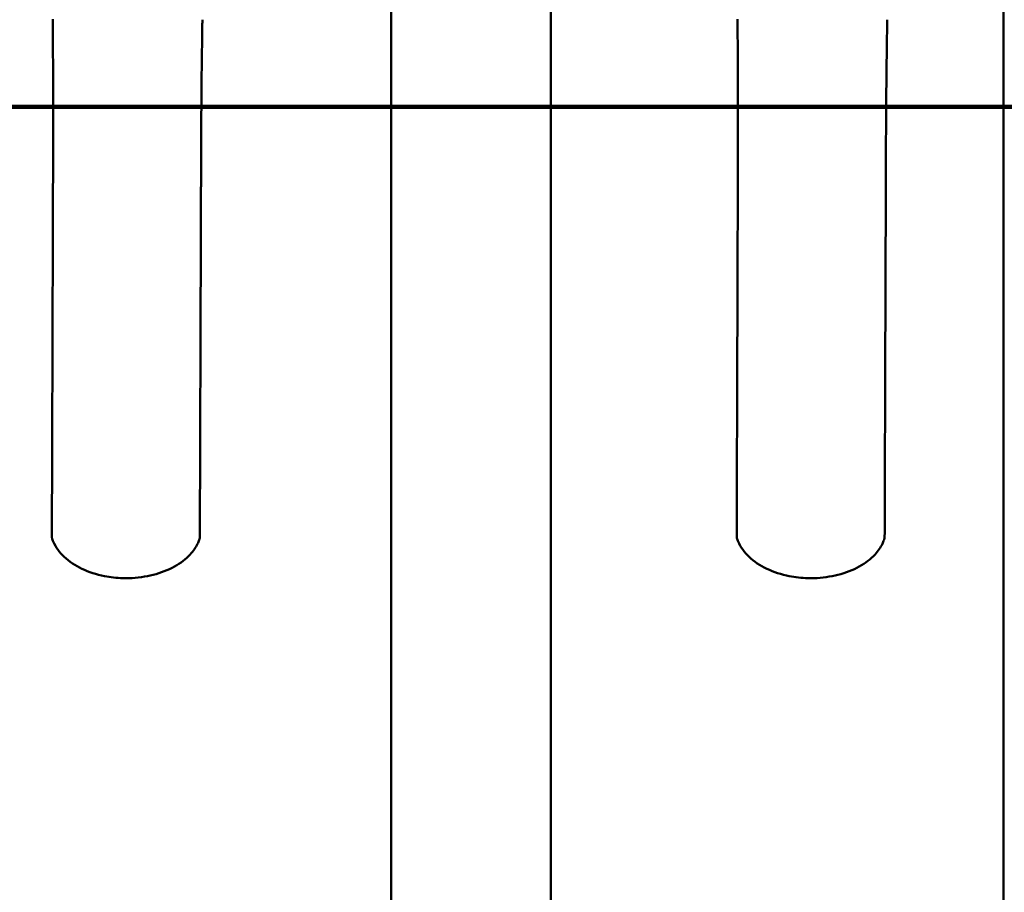
# Model space of a CAD drawing. Units: millimetres. Extents: x 15 to 815, y -287 to 287.
# Drawn here: x 171 to 174, y -77 to -74 of the extents above; entities that cross this region are included whole.
import ezdxf

# ---------------------------------------------------------------- set-up
doc = ezdxf.new("R2010")
doc.units = ezdxf.units.MM
doc.linetypes.add('CHAIN', pattern=[0.3543, 0.2362, -0.0295, 0.0591, -0.0295])
doc.layers.add('Section Line (ISO)', color=3, linetype='CHAIN', lineweight=70)
doc.layers.add('Visible (ISO)', color=7, linetype='Continuous', lineweight=50)

# ---------------------------------------------------------------- blocks, each defined once
blk = doc.blocks.new('2dTransSection5')
at = {"layer": 'Section Line (ISO)', "linetype": 'Continuous'}
blk.add_line((167.8745, 222.384), (176.8143, 222.384), dxfattribs=at)
at = {"layer": 'Section Line (ISO)', "linetype": 'Continuous', "lineweight": 140}
blk.add_line((167.8745, 222.384), (176.8143, 222.384), dxfattribs=at)

msp = doc.modelspace()

# ---------------------------------------------------------------- linework, layer by layer
at = {"layer": 'Visible (ISO)'}
for p, q in [((172.122, -87.4411), (172.122, -59.2911)), ((172.647, -59.2911), (172.647, -87.4411)), ((174.1345, -59.2926), (174.1345, -87.4395))]:
    msp.add_line(p, q, dxfattribs=at)
for points, knots in [([(171.0105, -74.3277), (171.0105, -74.3292), (171.0105, -74.3307), (171.0105, -74.3337), (171.0105, -74.3351), (171.0106, -74.3396), (171.0106, -74.3425), (171.0107, -74.3514), (171.0107, -74.3574), (171.0109, -74.3752), (171.0109, -74.387), (171.0112, -74.4227), (171.0114, -74.4466), (171.0117, -74.5178), (171.0119, -74.5664), (171.012, -74.6262), (171.012, -74.6383), (171.012, -74.6973), (171.0119, -74.7341), (171.0117, -74.7972), (171.0116, -74.8184), (171.0115, -74.85), (171.0115, -74.8605), (171.0114, -74.8763), (171.0114, -74.8816), (171.0114, -74.8895), (171.0114, -74.8922), (171.0114, -74.8974), (171.0114, -74.8982), (171.0114, -74.9028)], [-3.850237, -3.850237, -3.850237, -3.850237, -3.821575, -3.821575, -3.792906, -3.792906, -3.735561, -3.735561, -3.62085, -3.62085, -3.391354, -3.391354, -2.932882, -2.932882, -2.022931, -2.022931, -1.795683, -1.795683, -0.897682, -0.897682, -0.448484, -0.448484, -0.223333, -0.223333, -0.110633, -0.110633, -0.05426, -0.05426, -0.00001, -0.00001, -0.00001, -0.00001]), ([(171.4976, -74.9043), (171.4976, -74.8998), (171.4976, -74.899), (171.4976, -74.8938), (171.4976, -74.8911), (171.4977, -74.8832), (171.4977, -74.8779), (171.4977, -74.8621), (171.4978, -74.8516), (171.4979, -74.8199), (171.4979, -74.7989), (171.4982, -74.7358), (171.4983, -74.6989), (171.4987, -74.6399), (171.4988, -74.6278), (171.4993, -74.568), (171.4997, -74.5194), (171.5006, -74.4482), (171.5009, -74.4243), (171.5014, -74.3887), (171.5016, -74.3768), (171.5018, -74.359), (171.5019, -74.353), (171.502, -74.3442), (171.5021, -74.3412), (171.5021, -74.3367), (171.5022, -74.3353), (171.5022, -74.3323), (171.5022, -74.3308), (171.5023, -74.3293)], [-2.417813, -2.417813, -2.417813, -2.417813, -2.383692, -2.383692, -2.348237, -2.348237, -2.277353, -2.277353, -2.135743, -2.135743, -1.853219, -1.853219, -1.289664, -1.289664, -1.147054, -1.147054, -0.575855, -0.575855, -0.288059, -0.288059, -0.143997, -0.143997, -0.071989, -0.071989, -0.035992, -0.035992, -0.017995, -0.017995, -0.000003, -0.000003, -0.000003, -0.000003]), ([(173.2605, -74.3277), (173.2605, -74.3292), (173.2605, -74.3307), (173.2605, -74.3337), (173.2605, -74.3351), (173.2606, -74.3396), (173.2606, -74.3425), (173.2607, -74.3514), (173.2607, -74.3574), (173.2609, -74.3752), (173.2609, -74.387), (173.2612, -74.4227), (173.2614, -74.4466), (173.2617, -74.5178), (173.2619, -74.5664), (173.262, -74.6262), (173.262, -74.6383), (173.262, -74.6973), (173.2619, -74.7341), (173.2617, -74.7972), (173.2616, -74.8184), (173.2615, -74.85), (173.2615, -74.8605), (173.2614, -74.8763), (173.2614, -74.8816), (173.2614, -74.8895), (173.2614, -74.8922), (173.2614, -74.8974), (173.2614, -74.8982), (173.2614, -74.9028)], [-3.850237, -3.850237, -3.850237, -3.850237, -3.821575, -3.821575, -3.792906, -3.792906, -3.735561, -3.735561, -3.62085, -3.62085, -3.391354, -3.391354, -2.932882, -2.932882, -2.022931, -2.022931, -1.795683, -1.795683, -0.897682, -0.897682, -0.448484, -0.448484, -0.223333, -0.223333, -0.110633, -0.110633, -0.05426, -0.05426, -0.00001, -0.00001, -0.00001, -0.00001]), ([(173.7476, -74.9043), (173.7476, -74.8998), (173.7476, -74.899), (173.7476, -74.8938), (173.7476, -74.8911), (173.7477, -74.8832), (173.7477, -74.8779), (173.7477, -74.8621), (173.7478, -74.8516), (173.7479, -74.8199), (173.7479, -74.7989), (173.7482, -74.7358), (173.7483, -74.6989), (173.7487, -74.6399), (173.7488, -74.6278), (173.7493, -74.568), (173.7497, -74.5194), (173.7506, -74.4482), (173.7509, -74.4243), (173.7514, -74.3887), (173.7516, -74.3768), (173.7518, -74.359), (173.7519, -74.353), (173.752, -74.3442), (173.7521, -74.3412), (173.7521, -74.3367), (173.7522, -74.3353), (173.7522, -74.3323), (173.7522, -74.3308), (173.7523, -74.3293)], [-2.417813, -2.417813, -2.417813, -2.417813, -2.383692, -2.383692, -2.348237, -2.348237, -2.277353, -2.277353, -2.135743, -2.135743, -1.853219, -1.853219, -1.289664, -1.289664, -1.147054, -1.147054, -0.575855, -0.575855, -0.288059, -0.288059, -0.143997, -0.143997, -0.071989, -0.071989, -0.035992, -0.035992, -0.017995, -0.017995, -0.000003, -0.000003, -0.000003, -0.000003]), ([(171.0114, -74.9028), (171.0112, -74.9516), (171.011, -75.0008), (171.0107, -75.0988), (171.0106, -75.148), (171.0102, -75.2461), (171.0101, -75.2949), (171.0098, -75.3928), (171.0096, -75.4415), (171.0094, -75.4902)], [-2.356456, -2.356456, -2.356456, -2.356456, -1.768642, -1.768642, -1.17879, -1.17879, -0.590739, -0.590739, 0, 0, 0, 0]), ([(171.4957, -75.4918), (171.4958, -75.4431), (171.496, -75.3944), (171.4963, -75.2965), (171.4965, -75.2477), (171.4968, -75.1496), (171.497, -75.1003), (171.4973, -75.0024), (171.4974, -74.9532), (171.4976, -74.9043)], [-2.351557, -2.351557, -2.351557, -2.351557, -1.762027, -1.762027, -1.17518, -1.17518, -0.586578, -0.586578, -0.00001, -0.00001, -0.00001, -0.00001]), ([(173.2614, -74.9028), (173.2612, -74.9516), (173.261, -75.0008), (173.2607, -75.0988), (173.2606, -75.148), (173.2602, -75.2461), (173.2601, -75.2949), (173.2598, -75.3928), (173.2596, -75.4415), (173.2594, -75.4902)], [-2.356456, -2.356456, -2.356456, -2.356456, -1.768642, -1.768642, -1.17879, -1.17879, -0.590739, -0.590739, 0, 0, 0, 0]), ([(173.7457, -75.4918), (173.7458, -75.4431), (173.746, -75.3944), (173.7463, -75.2965), (173.7465, -75.2477), (173.7468, -75.1496), (173.747, -75.1003), (173.7473, -75.0024), (173.7474, -74.9532), (173.7476, -74.9043)], [-2.351557, -2.351557, -2.351557, -2.351557, -1.762027, -1.762027, -1.17518, -1.17518, -0.586578, -0.586578, -0.00001, -0.00001, -0.00001, -0.00001]), ([(171.0094, -75.4902), (171.0094, -75.4926), (171.0094, -75.4932), (171.0094, -75.496), (171.0094, -75.4974), (171.0094, -75.5017), (171.0094, -75.5045), (171.0094, -75.5131), (171.0093, -75.5188), (171.0093, -75.5359), (171.0093, -75.5473), (171.0091, -75.5815), (171.0091, -75.6042), (171.0088, -75.6724), (171.0087, -75.7175), (171.0084, -75.8074), (171.0083, -75.8519), (171.008, -75.9405), (171.0078, -75.9844), (171.0077, -76.028)], [-2.221589, -2.221589, -2.221589, -2.221589, -2.204874, -2.204874, -2.18753, -2.18753, -2.152839, -2.152839, -2.083442, -2.083442, -1.944587, -1.944587, -1.66653, -1.66653, -1.109904, -1.109904, -0.555055, -0.555055, -0.000001, -0.000001, -0.000001, -0.000001]), ([(171.4939, -76.0296), (171.4941, -75.986), (171.4942, -75.9421), (171.4945, -75.8535), (171.4946, -75.809), (171.4949, -75.7191), (171.4951, -75.674), (171.4953, -75.6058), (171.4954, -75.5831), (171.4955, -75.5489), (171.4955, -75.5375), (171.4956, -75.5204), (171.4956, -75.5147), (171.4956, -75.5061), (171.4956, -75.5033), (171.4957, -75.499), (171.4957, -75.4975), (171.4957, -75.4947), (171.4957, -75.4942), (171.4957, -75.4918)], [-3.854949, -3.854949, -3.854949, -3.854949, -2.891894, -2.891894, -1.929197, -1.929197, -0.963264, -0.963264, -0.480743, -0.480743, -0.239782, -0.239782, -0.119355, -0.119355, -0.059155, -0.059155, -0.029057, -0.029057, -0.000051, -0.000051, -0.000051, -0.000051]), ([(173.2594, -75.4902), (173.2594, -75.4926), (173.2594, -75.4932), (173.2594, -75.496), (173.2594, -75.4974), (173.2594, -75.5017), (173.2594, -75.5045), (173.2594, -75.5131), (173.2593, -75.5188), (173.2593, -75.5359), (173.2593, -75.5473), (173.2591, -75.5815), (173.2591, -75.6042), (173.2588, -75.6724), (173.2587, -75.7175), (173.2584, -75.8074), (173.2583, -75.8519), (173.258, -75.9405), (173.2578, -75.9844), (173.2577, -76.028)], [-2.221589, -2.221589, -2.221589, -2.221589, -2.204874, -2.204874, -2.18753, -2.18753, -2.152839, -2.152839, -2.083442, -2.083442, -1.944587, -1.944587, -1.66653, -1.66653, -1.109904, -1.109904, -0.555055, -0.555055, -0.000001, -0.000001, -0.000001, -0.000001]), ([(173.7439, -76.0296), (173.7441, -75.986), (173.7442, -75.9421), (173.7445, -75.8535), (173.7446, -75.809), (173.7449, -75.7191), (173.7451, -75.674), (173.7453, -75.6058), (173.7454, -75.5831), (173.7455, -75.5489), (173.7455, -75.5375), (173.7456, -75.5204), (173.7456, -75.5147), (173.7456, -75.5061), (173.7456, -75.5033), (173.7457, -75.499), (173.7457, -75.4975), (173.7457, -75.4947), (173.7457, -75.4942), (173.7457, -75.4918)], [-3.854949, -3.854949, -3.854949, -3.854949, -2.891894, -2.891894, -1.929197, -1.929197, -0.963264, -0.963264, -0.480743, -0.480743, -0.239782, -0.239782, -0.119355, -0.119355, -0.059155, -0.059155, -0.029057, -0.029057, -0.000051, -0.000051, -0.000051, -0.000051]), ([(171.0077, -76.028), (171.0077, -76.0286), (171.0077, -76.0293), (171.0078, -76.0305), (171.0079, -76.0311), (171.008, -76.0316)], [-0.01694539, -0.01694539, -0.01694539, -0.01694539, -0.00867103, -0.00867103, -0.00000312, -0.00000312, -0.00000312, -0.00000312]), ([(171.4932, -76.0347), (171.4928, -76.0362), (171.4923, -76.0376), (171.4903, -76.0432), (171.4885, -76.0474), (171.4805, -76.064), (171.4722, -76.0758), (171.4483, -76.1019), (171.4306, -76.1155), (171.3897, -76.1382), (171.3658, -76.1475), (171.3154, -76.1602), (171.2884, -76.1639), (171.2548, -76.1649), (171.248, -76.1649), (171.2208, -76.1641), (171.2003, -76.1618), (171.1544, -76.1528), (171.129, -76.1447), (171.0844, -76.1235), (171.0645, -76.1102), (171.0327, -76.0801), (171.0202, -76.0628), (171.0109, -76.0408), (171.0095, -76.037), (171.0083, -76.0332)], [0, 0, 0, 0, 0.024734, 0.024734, 0.098989, 0.098989, 0.323084, 0.323084, 0.6366, 0.6366, 0.960269, 0.960269, 1.283153, 1.283153, 1.364415, 1.364415, 1.609794, 1.609794, 1.938631, 1.938631, 2.264717, 2.264717, 2.588962, 2.588962, 2.655403, 2.655403, 2.655403, 2.655403]), ([(171.4936, -76.0332), (171.4937, -76.0327), (171.4938, -76.0321), (171.4939, -76.0308), (171.4939, -76.0302), (171.4939, -76.0296)], [-0.01694096, -0.01694096, -0.01694096, -0.01694096, -0.00827194, -0.00827194, -0.00000026, -0.00000026, -0.00000026, -0.00000026]), ([(173.2577, -76.028), (173.2577, -76.0286), (173.2577, -76.0293), (173.2578, -76.0305), (173.2579, -76.0311), (173.258, -76.0316)], [-0.01694539, -0.01694539, -0.01694539, -0.01694539, -0.00867103, -0.00867103, -0.00000312, -0.00000312, -0.00000312, -0.00000312]), ([(173.7432, -76.0347), (173.7428, -76.0362), (173.7423, -76.0376), (173.7403, -76.0432), (173.7385, -76.0474), (173.7305, -76.064), (173.7222, -76.0758), (173.6983, -76.1019), (173.6806, -76.1155), (173.6397, -76.1382), (173.6158, -76.1475), (173.5654, -76.1602), (173.5384, -76.1639), (173.5048, -76.1649), (173.498, -76.1649), (173.4708, -76.1641), (173.4503, -76.1618), (173.4044, -76.1528), (173.379, -76.1447), (173.3344, -76.1235), (173.3145, -76.1102), (173.2827, -76.0801), (173.2702, -76.0628), (173.2609, -76.0408), (173.2595, -76.037), (173.2583, -76.0332)], [0, 0, 0, 0, 0.024734, 0.024734, 0.098989, 0.098989, 0.323084, 0.323084, 0.6366, 0.6366, 0.960269, 0.960269, 1.283153, 1.283153, 1.364415, 1.364415, 1.609794, 1.609794, 1.938631, 1.938631, 2.264717, 2.264717, 2.588962, 2.588962, 2.655403, 2.655403, 2.655403, 2.655403]), ([(173.7436, -76.0332), (173.7437, -76.0327), (173.7438, -76.0321), (173.7439, -76.0308), (173.7439, -76.0302), (173.7439, -76.0296)], [-0.01694096, -0.01694096, -0.01694096, -0.01694096, -0.00827194, -0.00827194, -0.00000026, -0.00000026, -0.00000026, -0.00000026])]:
    msp.add_open_spline(points, degree=3, knots=knots, dxfattribs=at)
for points in [[(171.008, -76.0316), (171.008, -76.0321), (171.0082, -76.0327), (171.0083, -76.0332)], [(171.4932, -76.0347), (171.4934, -76.0342), (171.4935, -76.0337), (171.4936, -76.0332)], [(173.258, -76.0316), (173.258, -76.0321), (173.2582, -76.0327), (173.2583, -76.0332)], [(173.7432, -76.0347), (173.7434, -76.0342), (173.7435, -76.0337), (173.7436, -76.0332)]]:
    msp.add_open_spline(points, degree=3, dxfattribs=at)

# ---------------------------------------------------------------- block references
at = {"layer": 'Section Line (ISO)'}
msp.add_blockref('2dTransSection5', (0, -297), dxfattribs=at)

doc.saveas('drawing.dxf')
